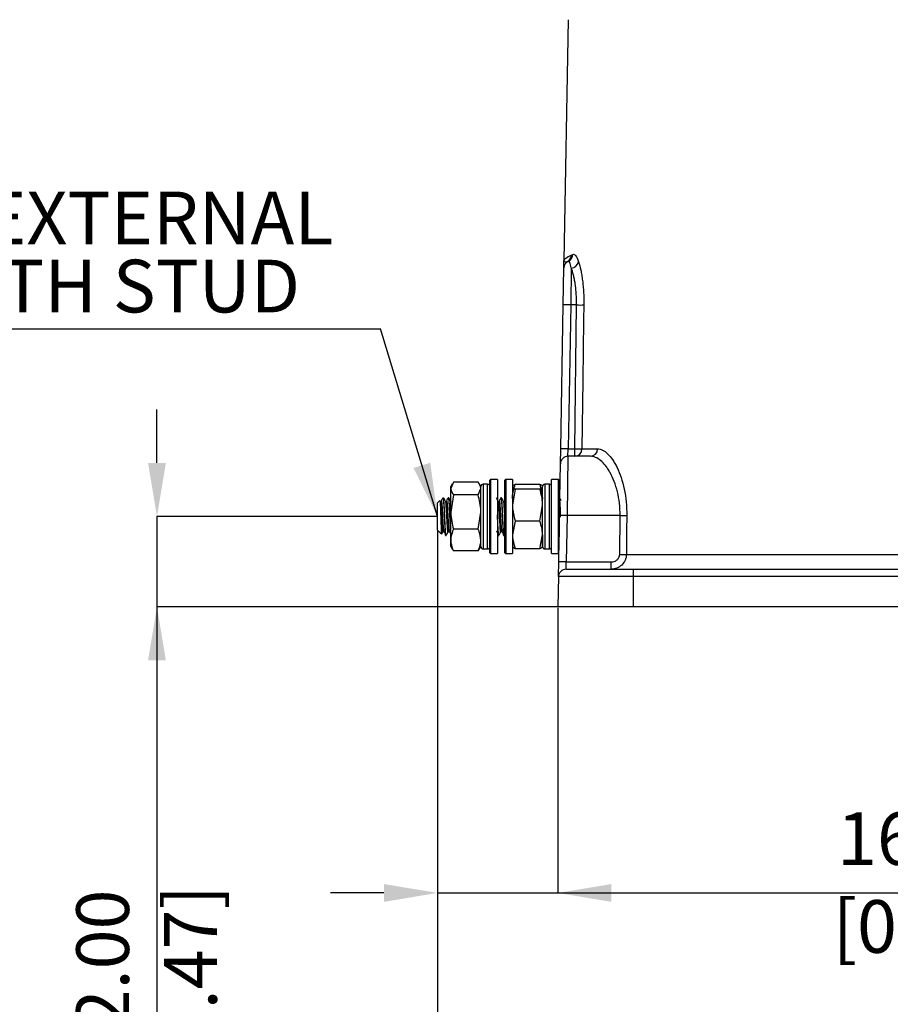
# Model space of a CAD drawing. Units: millimetres. Extents: x -5 to 599, y -5 to 425.
# Drawn here: x 173 to 230, y 90 to 155 of the extents above; entities that cross this region are included whole.
import ezdxf

# ---------------------------------------------------------------- set-up
doc = ezdxf.new("R2010")
doc.units = ezdxf.units.MM
doc.header["$PDSIZE"] = -1
doc.layers.add('DWG_DATA', color=7, linetype='Continuous')
doc.styles.add('SLDTEXTSTYLE6', font='ARIAL.TTF', dxfattribs={"width": 0.948})
doc.styles.get("Standard").update_dxf_attribs({"font": 'ARIAL.TTF'})
doc.dimstyles.new('SLDDIMSTYLE0', dxfattribs={"dimtxt": 3.5, "dimasz": 3.556, "dimexe": 0, "dimexo": 0.0625, "dimgap": 0.875, "dimtad": 1, "dimlfac": 2, "dimrnd": 1e-09, "dimzin": 4, "dimdsep": 46, "dimtxsty": 'SLDTEXTSTYLE6', "dimsah": 1, "dimcen": 0.09, "dimadec": 0, "dimazin": 1, "dimtfac": 1, "dimtmove": 0, "dimatfit": 0, "dimfxl": 1, "dimfrac": 2, "dimtolj": 1, "dimtzin": 12, "dimarcsym": 0})
doc.dimstyles.new('SLDDIMSTYLE1', dxfattribs={"dimtxt": 3.5, "dimasz": 3.556, "dimexe": 0, "dimexo": 0.0625, "dimgap": 0.875, "dimtad": 1, "dimlfac": 2, "dimrnd": 1e-09, "dimzin": 12, "dimdsep": 46, "dimtxsty": 'SLDTEXTSTYLE6', "dimsah": 1, "dimcen": 0.09, "dimadec": 0, "dimazin": 3, "dimtfac": 1, "dimtofl": 0, "dimtmove": 0, "dimatfit": 3, "dimfxl": 1, "dimfrac": 2, "dimtolj": 1, "dimtzin": 12, "dimarcsym": 0})
doc.dimstyles.new('SLDDIMSTYLE3', dxfattribs={"dimtxt": 0.18, "dimasz": 3.556, "dimexe": 0, "dimexo": 0.0625, "dimgap": 0, "dimtad": 0, "dimtih": 1, "dimtoh": 1, "dimdec": 0, "dimrnd": 1e-09, "dimzin": 0, "dimdsep": 46, "dimtxsty": 'Standard', "dimsah": 1, "dimcen": 0.09, "dimadec": 0, "dimazin": 0, "dimtfac": 3.556, "dimtdec": 0, "dimtofl": 0, "dimtmove": 0, "dimatfit": 3, "dimfxl": 1, "dimfrac": 2, "dimtolj": 1, "dimtzin": 0, "dimarcsym": 0})

# ---------------------------------------------------------------- blocks, each defined once
blk = doc.blocks.new('_D')
at = {"layer": 'Defpoints', "color": 0}
for p in [(200.269, 122.418), (181.64, 116.418), (213.269, 116.418)]:
    blk.add_point(p, dxfattribs=at)
at = {"layer": 'DWG_DATA', "color": 0, "lineweight": -2}
for p, q in [((181.64, 125.974), (181.64, 129.53)), ((200.207, 122.418), (181.64, 122.418)), ((181.64, 122.418), (181.64, 116.418)), ((213.207, 116.418), (181.64, 116.418)), ((181.64, 116.418), (181.64, 78.975)), ((181.64, 112.862), (181.64, 109.306))]:
    blk.add_line(p, q, dxfattribs=at)
at = {"layer": 'DWG_DATA', "color": 0}
for points in [[(181.047, 125.974), (182.233, 125.974), (181.64, 122.418)], [(182.233, 112.862), (181.047, 112.862), (181.64, 116.418)]]:
    blk.add_solid(points, dxfattribs=at)
at = {"layer": 'DWG_DATA', "color": 0, "insert": (176.281, 91.677), "char_height": 3.5, "attachment_point": 2, "rotation": 90, "style": 'SLDTEXTSTYLE6'}
blk.add_mtext('\\A1;12.00 [0.47]', dxfattribs=at)
blk = doc.blocks.new('_D_1')
at = {"layer": 'Defpoints', "color": 0}
for p in [(200.269, 121.518), (208.269, 116.418), (208.269, 97.418)]:
    blk.add_point(p, dxfattribs=at)
at = {"layer": 'DWG_DATA', "color": 0, "lineweight": -2}
for p, q in [((200.269, 121.455), (200.269, 97.418)), ((208.269, 116.355), (208.269, 97.418)), ((196.713, 97.418), (193.157, 97.418)), ((200.269, 97.418), (208.269, 97.418)), ((208.269, 97.418), (245.471, 97.418)), ((211.825, 97.418), (215.381, 97.418))]:
    blk.add_line(p, q, dxfattribs=at)
at = {"layer": 'DWG_DATA', "color": 0}
for points in [[(196.713, 96.825), (196.713, 98.01), (200.269, 97.418)], [(211.825, 98.01), (211.825, 96.825), (208.269, 97.418)]]:
    blk.add_solid(points, dxfattribs=at)
at = {"layer": 'DWG_DATA', "color": 0, "insert": (232.769, 102.776), "char_height": 3.5, "attachment_point": 2, "style": 'SLDTEXTSTYLE6'}
blk.add_mtext('\\A1;16.00 [0.63]', dxfattribs=at)
blk = doc.blocks.new('_D_2')
at = {"layer": 'Defpoints', "color": 0}
for p in [(286.238, 124.418), (200.269, 121.518), (286.238, 83.811)]:
    blk.add_point(p, dxfattribs=at)
at = {"layer": 'DWG_DATA', "color": 0, "lineweight": -2}
for p, q in [((286.238, 124.355), (286.238, 83.811)), ((200.269, 121.455), (200.269, 83.811)), ((203.825, 83.811), (282.682, 83.811))]:
    blk.add_line(p, q, dxfattribs=at)
at = {"layer": 'DWG_DATA', "color": 0}
for points in [[(203.825, 84.404), (203.825, 83.218), (200.269, 83.811)], [(282.682, 83.218), (282.682, 84.404), (286.238, 83.811)]]:
    blk.add_solid(points, dxfattribs=at)
at = {"layer": 'DWG_DATA', "color": 0, "insert": (243.712, 89.169), "char_height": 3.5, "attachment_point": 2, "style": 'SLDTEXTSTYLE6'}
blk.add_mtext('\\A1;171.94 [6.77]', dxfattribs=at)
blk = doc.blocks.new('SW_NOTE_0_1')
at = {"layer": 'DWG_DATA', "color": 0}
blk.add_line((-33.485, 0), (0, 0), dxfattribs=at)
at = {"layer": 'DWG_DATA', "color": 0, "char_height": 3.5, "attachment_point": 1, "style": 'SLDTEXTSTYLE6'}
for s, insert in [('M5 EXTERNAL', (-33.92, 9.115)), ('EARTH STUD', (-33.92, 4.594))]:
    blk.add_mtext(s, dxfattribs=dict(at, insert=insert))

msp = doc.modelspace()

# ---------------------------------------------------------------- linework, layer by layer
at = {"color": 7, "linetype": 'Continuous', "lineweight": 25}
for p, q in [((208.949832, 155.417566), (208.670551, 139.417566)), ((208.619099, 136.469923), (208.661975, 138.926292)), ((209.154721, 138.924048), (209.119023, 136.469923)), ((208.45221, 126.90884), (208.619099, 136.469923)), ((209.119023, 136.469923), (208.952134, 126.90884)), ((209.506039, 136.469923), (209.119023, 136.469923)), ((209.379494, 126.90884), (209.506039, 136.469923)), ((208.43506, 125.926292), (208.45221, 126.90884)), ((208.934983, 126.417566), (208.952134, 126.90884)), ((208.952134, 126.90884), (209.379494, 126.90884)), ((209.379494, 126.417566), (209.379494, 126.90884)), ((209.860643, 126.90884), (210.898348, 126.90884)), ((208.934983, 126.417566), (208.874957, 122.487376)), ((210.431032, 126.417566), (208.934983, 126.417566)), ((208.375033, 122.487376), (208.43506, 125.926292)), ((201.328883, 124.70065), (201.15025, 124.280417)), ((201.244569, 124.580931), (201.15025, 124.417566)), ((201.15025, 124.280417), (201.15025, 124.417566)), ((201.15025, 122.718642), (201.15025, 124.280417)), ((202.971617, 124.70065), (201.328883, 124.70065)), ((202.971617, 123.860184), (203.15025, 124.280417)), ((203.15025, 124.417566), (203.057045, 124.579003)), ((203.15025, 124.280417), (203.15025, 124.417566)), ((203.15025, 122.718642), (203.15025, 124.280417)), ((203.15025, 120.832026), (203.15025, 124.280417)), ((203.60025, 124.567566), (203.30025, 124.567566)), ((203.30025, 124.567566), (203.30025, 120.267566)), ((203.60025, 120.267566), (203.60025, 124.567566)), ((203.80025, 124.880066), (203.75025, 124.830066)), ((203.75025, 122.454795), (203.75025, 124.830066)), ((204.25025, 124.880066), (203.80025, 124.880066)), ((203.80025, 124.880066), (203.80025, 122.455567)), ((204.25025, 124.880066), (204.25025, 122.455567)), ((204.80025, 124.880066), (204.75025, 124.830066)), ((204.75025, 122.454795), (204.75025, 124.830066)), ((205.25025, 124.880066), (204.80025, 124.880066)), ((204.80025, 124.880066), (204.80025, 122.455567)), ((205.25025, 124.880066), (205.25025, 122.455567)), ((205.260938, 124.436078), (205.25025, 124.417566)), ((207.071617, 124.555249), (205.428883, 124.555249)), ((207.071617, 124.555249), (207.25025, 123.642433)), ((207.25025, 124.417566), (207.239562, 124.436078)), ((207.25025, 120.417566), (207.25025, 124.417566)), ((207.25025, 123.174358), (207.25025, 124.399224)), ((207.70025, 124.567566), (207.40025, 124.567566)), ((207.40025, 124.567566), (207.40025, 120.267566)), ((207.70025, 120.267566), (207.70025, 124.567566)), ((208.30025, 124.880066), (207.85025, 124.880066)), ((207.85025, 119.955066), (207.85025, 124.880066)), ((208.35025, 124.830066), (208.30025, 124.880066)), ((208.30025, 119.955066), (208.30025, 124.880066)), ((208.35025, 124.830066), (208.35025, 121.067566)), ((201.017465, 123.667566), (200.985047, 123.667566)), ((201.328883, 123.860184), (201.15025, 122.718642)), ((202.971617, 123.860184), (201.328883, 123.860184)), ((203.15025, 123.615091), (203.122603, 123.662818)), ((204.517465, 123.667566), (204.485047, 123.667566)), ((205.25025, 123.615091), (205.222603, 123.662818)), ((205.428883, 124.2432), (205.25025, 123.174358)), ((207.071617, 124.2432), (205.428883, 124.2432)), ((207.279787, 123.662412), (207.268178, 123.642374)), ((208.367465, 123.667566), (208.35025, 123.667566)), ((200.425201, 123.473683), (200.269084, 123.317566)), ((200.269084, 122.907857), (200.269084, 123.317566)), ((200.513311, 123.448271), (200.524768, 123.445423)), ((200.863311, 123.448271), (200.874768, 123.445423)), ((204.363311, 123.448271), (204.374768, 123.445423)), ((204.713311, 123.448271), (204.724768, 123.445423)), ((204.75025, 123.525153), (204.713349, 123.46151)), ((207.071617, 122.105517), (207.25025, 123.174358)), ((207.25025, 121.1927), (207.25025, 123.174358)), ((200.269084, 121.517566), (200.269084, 122.907857)), ((201.15025, 120.855792), (201.15025, 122.718642)), ((202.971617, 121.5771), (203.15025, 122.718642)), ((203.15025, 120.855792), (203.15025, 122.718642)), ((203.75025, 120.005066), (203.75025, 122.454795)), ((203.80025, 122.455567), (203.80025, 119.955066)), ((204.25025, 122.455567), (204.25025, 119.955066)), ((204.75025, 120.005066), (204.75025, 122.454795)), ((204.80025, 122.455567), (204.80025, 119.955066)), ((205.25025, 122.455567), (205.25025, 119.955066)), ((208.321297, 119.40884), (208.375033, 122.487376)), ((208.874957, 122.487376), (208.821221, 119.40884)), ((212.397654, 122.487376), (208.874957, 122.487376)), ((212.370641, 119.900114), (212.397654, 122.487376)), ((205.428883, 122.105517), (205.25025, 121.1927)), ((207.071617, 122.105517), (205.428883, 122.105517)), ((200.269084, 121.517566), (200.53196, 121.254691)), ((200.810007, 121.167566), (200.842465, 121.167566)), ((202.971617, 121.5771), (201.328883, 121.5771)), ((203.123686, 121.457096), (203.15025, 121.414714)), ((204.310007, 121.167566), (204.342465, 121.167566)), ((204.660007, 121.167566), (204.692465, 121.167566)), ((204.697603, 121.172315), (204.75025, 121.263198)), ((207.071617, 120.279883), (207.25025, 121.1927)), ((207.25025, 121.1927), (207.25025, 120.417588)), ((207.847603, 121.172315), (207.853454, 121.182416)), ((201.15025, 120.417566), (201.15025, 120.855792)), ((201.15025, 120.417566), (201.244569, 120.254201)), ((203.057045, 120.25613), (203.15025, 120.417566)), ((203.15025, 120.417566), (203.15025, 120.855792)), ((205.25025, 120.417566), (205.260938, 120.399055)), ((207.239562, 120.399055), (207.25025, 120.417566)), ((201.328883, 120.134483), (201.271407, 120.269696)), ((202.971617, 120.134483), (201.328883, 120.134483)), ((203.033236, 120.269875), (202.971617, 120.134483)), ((203.30025, 120.267566), (203.60025, 120.267566)), ((203.75025, 120.005066), (203.80025, 119.955066)), ((203.80025, 119.955066), (204.25025, 119.955066)), ((204.75025, 120.005066), (204.80025, 119.955066)), ((204.80025, 119.955066), (205.25025, 119.955066)), ((207.071617, 120.279883), (205.428883, 120.279883)), ((207.40025, 120.267566), (207.70025, 120.267566)), ((207.85025, 119.955066), (208.30025, 119.955066)), ((208.30025, 119.955066), (208.331375, 119.986191)), ((212.811023, 119.900114), (235.651948, 119.900114)), ((208.304147, 118.426292), (208.321297, 119.40884)), ((208.80407, 118.917566), (208.821221, 119.40884)), ((208.821221, 119.40884), (211.808713, 119.40884)), ((211.808713, 118.917566), (211.808713, 119.40884)), ((208.304147, 118.426292), (208.269084, 116.417566)), ((213.269084, 118.426292), (208.304147, 118.426292)), ((208.80407, 118.917566), (213.269084, 118.917566)), ((213.269084, 118.917566), (213.269084, 118.426292)), ((213.269084, 118.917566), (235.38562, 118.917566)), ((213.269084, 118.426292), (213.269084, 116.417566)), ((236.489182, 118.426292), (213.269084, 118.426292)), ((213.269084, 116.417566), (208.269084, 116.417566)), ((255.454272, 116.417566), (213.269084, 116.417566))]:
    msp.add_line(p, q, dxfattribs=at)
at = {"color": 7, "linetype": 'Continuous', "lineweight": 25, "flags": 128}
for points in [[(209.987638, 136.469923), (209.974338, 135.470161), (209.921187, 131.471112), (209.860643, 126.90884)], [(212.838203, 122.487376), (212.827697, 121.487581), (212.811023, 119.900114)]]:
    msp.add_lwpolyline(points, dxfattribs=at)
at = {"color": 7, "linetype": 'Continuous', "lineweight": 25}
for centre, radius, start, end in [((209.161899, 138.917566), 0.5, 113.2102131, 179), ((208.665415, 139.773838), 0.489798, 300.20114518, 0.10705848), ((208.769448, 139.826957), 0.490462, 293.47793207, 0.11075014), ((209.121242, 139.458196), 0.535196, 273.58646546, 346.47931954), ((208.869061, 129.306153), 7.168131, 88.00161738, 91.99838262), ((209.746839, 148.508475), 12.04096, 268.85410208, 271.14589792), ((208.702172, 119.745069), 7.168131, 88.00161738, 91.99838262), ((209.370146, 126.907975), 0.490498, 271.09204645, 0.10107708), ((209.620068, 139.010118), 12.103669, 268.86110564, 271.13889436), ((210.414552, 126.901143), 0.483857, 271.95193451, 0.91150485), ((208.934983, 125.917566), 0.5, 89.99999999, 179), ((203.30025, 124.417566), 0.15, 90, 180), ((203.60025, 124.417566), 0.15, 0, 90), ((207.40025, 124.417566), 0.15, 90, 180), ((207.70025, 124.417566), 0.15, 0, 90), ((208.624995, 115.323605), 7.168131, 88.00161738, 91.99838262), ((212.617929, 138.706586), 16.220706, 269.22190834, 270.77809166), ((203.30025, 120.417566), 0.15, 180, 270), ((203.60025, 120.417566), 0.15, 270, 360), ((207.40025, 120.417566), 0.15, 180, 270), ((207.70025, 120.417566), 0.15, 270, 360), ((212.590832, 136.132678), 16.234057, 269.22284415, 270.77715585), ((208.571259, 112.245069), 7.168131, 88.00161738, 91.99838262), ((208.80407, 118.417566), 0.5, 90, 179)]:
    msp.add_arc(centre, radius, start, end, dxfattribs=at)
for points, knots in [([(208.661975, 138.926292), (208.661975, 138.926292), (208.662312, 138.945587), (208.663346, 139.00482), (208.664049, 139.045101), (208.666475, 139.184054), (208.66851, 139.300657), (208.670551, 139.417566)], [0, 0, 0, 0, 0.25, 0.25, 0.5, 0.5, 1, 1, 1, 1]), ([(208.911802, 139.350523), (208.871763, 139.327394), (208.836419, 139.318777), (208.775804, 139.315368), (208.750507, 139.320939), (208.689911, 139.349236), (208.669955, 139.383447), (208.670551, 139.417566)], [0, 0, 0, 0, 0.25, 0.25, 0.5, 0.5, 1, 1, 1, 1]), ([(209.155213, 139.774753), (209.075006, 139.727807), (209.004712, 139.690756), (208.883974, 139.624055), (208.833539, 139.594785), (208.712266, 139.512617), (208.671383, 139.465254), (208.670551, 139.417566)], [0, 0, 0, 0, 0.25, 0.25, 0.5, 0.5, 1, 1, 1, 1]), ([(209.154721, 138.924048), (209.124363, 139.084607), (209.092311, 139.203631), (209.026959, 139.358213), (208.995205, 139.390117), (208.964846, 139.377099)], [0, 0, 0, 0, 0.5, 0.5, 1, 1, 1, 1]), ([(209.259909, 139.827905), (209.320411, 139.854194), (209.383841, 139.825215), (209.515179, 139.655737), (209.579722, 139.519662), (209.641605, 139.333069)], [0, 0, 0, 0, 0.5, 0.5, 1, 1, 1, 1]), ([(209.641605, 139.333069), (209.69349, 139.176622), (209.741927, 138.994531), (209.807807, 138.683615), (209.828744, 138.572822), (209.867092, 138.342852), (209.884561, 138.22358), (209.915872, 137.976574), (209.929715, 137.848839), (209.953423, 137.584639), (209.963238, 137.448271), (209.985585, 137.037143), (209.991455, 136.756784), (209.987638, 136.469923)], [0, 0, 0, 0, 0.25, 0.25, 0.375, 0.375, 0.5, 0.5, 0.625, 0.625, 0.75, 0.75, 1, 1, 1, 1]), ([(209.506039, 136.469923), (209.509868, 136.717435), (209.503749, 136.959049), (209.480747, 137.312988), (209.47066, 137.430358), (209.446374, 137.657292), (209.432225, 137.76685), (209.400292, 137.978448), (209.382509, 138.080487), (209.34355, 138.277005), (209.322329, 138.371508), (209.255691, 138.636409), (209.206858, 138.791173), (209.154721, 138.924048)], [0, 0, 0, 0, 0.25, 0.25, 0.375, 0.375, 0.5, 0.5, 0.625, 0.625, 0.75, 0.75, 1, 1, 1, 1]), ([(210.898348, 126.90884), (211.006628, 126.90884), (211.116518, 126.881315), (211.339176, 126.773721), (211.452889, 126.69252), (211.675427, 126.481625), (211.784741, 126.352153), (211.944585, 126.121067), (211.997413, 126.037406), (212.099955, 125.859489), (212.149644, 125.765369), (212.293581, 125.467486), (212.383038, 125.247593), (212.543732, 124.765887), (212.613055, 124.510025), (212.72689, 123.967204), (212.771367, 123.677603), (212.828222, 123.091658), (212.841412, 122.792688), (212.838203, 122.487376)], [0, 0, 0, 0, 0.125, 0.125, 0.25, 0.25, 0.375, 0.375, 0.4375, 0.4375, 0.5, 0.5, 0.625, 0.625, 0.75, 0.75, 0.875, 0.875, 1, 1, 1, 1]), ([(212.397654, 122.487376), (212.400904, 122.76394), (212.386901, 123.034202), (212.327149, 123.562928), (212.28052, 123.823663), (212.16224, 124.309516), (212.090549, 124.537514), (211.925266, 124.965238), (211.834096, 125.158702), (211.687791, 125.420604), (211.637386, 125.503205), (211.533574, 125.659103), (211.480316, 125.732111), (211.319283, 125.933742), (211.209408, 126.046477), (210.98614, 126.229865), (210.872375, 126.300273), (210.649499, 126.393663), (210.539475, 126.417566), (210.431032, 126.417566)], [0, 0, 0, 0, 0.125, 0.125, 0.25, 0.25, 0.375, 0.375, 0.5, 0.5, 0.5625, 0.5625, 0.625, 0.625, 0.75, 0.75, 0.875, 0.875, 1, 1, 1, 1]), ([(201.15025, 124.280417), (201.150429, 124.270457), (201.15297, 124.128549), (201.244125, 123.989487), (201.328883, 123.860184)], [0, 0, 0, 0, 0.070185205, 1, 1, 1, 1]), ([(203.15025, 124.280417), (203.150072, 124.290377), (203.14753, 124.432285), (203.056375, 124.571347), (202.971617, 124.70065)], [0, 0, 0, 0, 0.070185205, 1, 1, 1, 1]), ([(205.428883, 124.555249), (205.358054, 124.517207), (205.2623, 124.465778), (205.252739, 124.41297), (205.25025, 124.399224)], [0, 0, 0, 0, 0.7396964566, 1, 1, 1, 1]), ([(205.25025, 123.642433), (205.250429, 123.664067), (205.25297, 123.972314), (205.344125, 124.274382), (205.428883, 124.555249)], [0, 0, 0, 0, 0.0701852045, 1, 1, 1, 1]), ([(205.25025, 124.399224), (205.270813, 124.359442), (205.298123, 124.306607), (205.402978, 124.255761), (205.428883, 124.2432)], [0, 0, 0, 0, 0.752941849, 1, 1, 1, 1]), ([(207.25025, 124.399224), (207.247761, 124.41297), (207.2382, 124.465778), (207.142446, 124.517207), (207.071617, 124.555249)], [0, 0, 0, 0, 0.260303543, 1, 1, 1, 1]), ([(207.071617, 124.2432), (207.097523, 124.255761), (207.202378, 124.306607), (207.229687, 124.359442), (207.25025, 124.399224)], [0, 0, 0, 0, 0.247058151, 1, 1, 1, 1]), ([(200.629787, 123.662412), (200.610383, 123.628912), (200.571587, 123.561931), (200.532758, 123.494977), (200.513349, 123.46151)], [0, 0, 0, 0, 0.5001477756, 1, 1, 1, 1]), ([(200.629675, 123.627273), (200.635712, 123.641954), (200.649342, 123.675102), (200.667526, 123.468593), (200.690353, 123.118216), (200.713194, 122.650923), (200.732922, 122.151051), (200.756753, 121.68963), (200.777835, 121.349125), (200.795196, 121.170486), (200.80639, 121.187032), (200.810007, 121.192379)], [0, 0, 0, 0, 0.094493098, 0.213343537, 0.336010391, 0.458677244, 0.577527683, 0.701266334, 0.821843509, 0.942420684, 1, 1, 1, 1]), ([(200.842465, 121.192379), (200.838847, 121.187032), (200.827653, 121.170486), (200.810292, 121.34913), (200.78921, 121.689615), (200.765381, 122.15111), (200.745647, 122.650708), (200.722828, 123.119047), (200.699918, 123.465537), (200.68498, 123.64878), (200.675025, 123.642731), (200.672574, 123.641241)], [0, 0, 0, 0, 0.060973062, 0.1886571, 0.316341137, 0.44737299, 0.573228518, 0.7031254, 0.833022283, 0.95887781, 1, 1, 1, 1]), ([(200.789046, 123.461887), (200.769636, 123.49536), (200.730804, 123.562328), (200.692007, 123.629314), (200.672603, 123.662818)], [0, 0, 0, 0, 0.499846304, 1, 1, 1, 1]), ([(200.979787, 123.662412), (200.960383, 123.628912), (200.921587, 123.561931), (200.882758, 123.494977), (200.863349, 123.46151)], [0, 0, 0, 0, 0.500147776, 1, 1, 1, 1]), ([(200.985047, 123.63086), (200.989235, 123.639698), (201.000983, 123.664497), (201.017495, 123.466236), (201.040361, 123.118698), (201.063195, 122.651381), (201.082911, 122.148799), (201.106798, 121.698504), (201.123471, 121.39374), (201.13342, 121.319714), (201.136216, 121.298908)], [0, 0, 0, 0, 0.078322978, 0.219760267, 0.365739258, 0.511718249, 0.653155538, 0.800410016, 0.943902198, 1, 1, 1, 1]), ([(201.15025, 121.528096), (201.146533, 121.584483), (201.135611, 121.750156), (201.11534, 122.154778), (201.09566, 122.649887), (201.072815, 123.118569), (201.049958, 123.468241), (201.033408, 123.658515), (201.021664, 123.646905), (201.017465, 123.642753)], [0, 0, 0, 0, 0.086652861, 0.254598875, 0.415910295, 0.582401596, 0.748892897, 0.910204317, 1, 1, 1, 1]), ([(201.139046, 123.461887), (201.119636, 123.49536), (201.080804, 123.562328), (201.042007, 123.629314), (201.022603, 123.662818)], [0, 0, 0, 0, 0.4998463044, 1, 1, 1, 1]), ([(203.15025, 122.718642), (203.150072, 122.745698), (203.14753, 123.131183), (203.056375, 123.50894), (202.971617, 123.860184)], [0, 0, 0, 0, 0.070185205, 1, 1, 1, 1]), ([(204.289046, 123.461887), (204.269636, 123.49536), (204.232755, 123.558961), (204.195909, 123.62258), (204.178454, 123.652716)], [0, 0, 0, 0, 0.526303072, 1, 1, 1, 1]), ([(204.479787, 123.662412), (204.460383, 123.628912), (204.421587, 123.561931), (204.382758, 123.494977), (204.363349, 123.46151)], [0, 0, 0, 0, 0.500147776, 1, 1, 1, 1]), ([(204.485047, 123.63086), (204.489235, 123.6397), (204.500983, 123.664502), (204.517495, 123.466191), (204.540362, 123.118869), (204.563192, 122.650754), (204.582923, 122.151098), (204.606753, 121.689618), (204.627835, 121.349129), (204.645196, 121.170486), (204.65639, 121.187032), (204.660007, 121.192379)], [0, 0, 0, 0, 0.0677583458, 0.1901177998, 0.3164063458, 0.4426948918, 0.5650543458, 0.6924463347, 0.8165835056, 0.9407206764, 1, 1, 1, 1]), ([(204.692465, 121.192379), (204.688847, 121.187032), (204.677653, 121.170486), (204.660292, 121.349126), (204.639211, 121.689629), (204.61538, 122.151056), (204.595649, 122.650903), (204.572818, 123.118292), (204.549957, 123.468314), (204.533408, 123.658506), (204.521664, 123.646903), (204.517465, 123.642753)], [0, 0, 0, 0, 0.059258327, 0.183351529, 0.307444732, 0.434791599, 0.557107714, 0.683351529, 0.809595345, 0.93191146, 1, 1, 1, 1]), ([(204.639046, 123.461887), (204.619636, 123.49536), (204.580804, 123.562328), (204.542007, 123.629314), (204.522603, 123.662818)], [0, 0, 0, 0, 0.499846304, 1, 1, 1, 1]), ([(207.25025, 123.174358), (207.250072, 123.19969), (207.24753, 123.560626), (207.156375, 123.914325), (207.071617, 124.2432)], [0, 0, 0, 0, 0.070185205, 1, 1, 1, 1]), ([(208.347377, 123.639093), (208.354079, 123.587521), (208.3677, 123.482723), (208.390327, 123.114453), (208.409938, 122.716278), (208.420733, 122.459368), (208.424582, 122.36777)], [0, 0, 0, 0, 0.275019751, 0.558870677, 0.842721604, 1, 1, 1, 1]), ([(208.452708, 122.468894), (208.450276, 122.52639), (208.440873, 122.74873), (208.422821, 123.118216), (208.399956, 123.468334), (208.383408, 123.658503), (208.371664, 123.646902), (208.367465, 123.642753)], [0, 0, 0, 0, 0.090430686, 0.349698016, 0.608965346, 0.860166346, 1, 1, 1, 1]), ([(208.489046, 123.461887), (208.469636, 123.49536), (208.430804, 123.562328), (208.392007, 123.629314), (208.372603, 123.662818)], [0, 0, 0, 0, 0.499846304, 1, 1, 1, 1]), ([(200.4279, 123.470985), (200.428429, 123.473224), (200.433103, 123.493006), (200.441594, 123.427559), (200.452273, 123.256429), (200.464843, 122.979603), (200.477043, 122.635556), (200.487613, 122.259518), (200.50004, 121.893397), (200.512455, 121.575864), (200.522988, 121.353286), (200.533568, 121.240236), (200.539908, 121.258866), (200.542248, 121.265742)], [0, 0, 0, 0, 0.012598498, 0.111285174, 0.209920789, 0.311015018, 0.413150727, 0.515253156, 0.619288452, 0.724873326, 0.830438958, 0.937426822, 1, 1, 1, 1]), ([(200.43845, 123.442042), (200.440763, 123.444395), (200.450587, 123.454387), (200.465381, 123.29636), (200.4883, 123.007204), (200.511116, 122.613357), (200.530851, 122.193603), (200.554684, 121.806669), (200.575745, 121.517987), (200.595041, 121.360902), (200.608277, 121.381231), (200.61392, 121.389897)], [0, 0, 0, 0, 0.03758304, 0.159585292, 0.28551193, 0.411438568, 0.53344082, 0.660469715, 0.784247484, 0.908025253, 1, 1, 1, 1]), ([(200.524768, 123.445423), (200.527178, 123.446631), (200.53709, 123.451598), (200.55199, 123.297826), (200.5749, 123.00668), (200.597722, 122.613953), (200.617443, 122.191759), (200.641328, 121.813698), (200.657904, 121.558652), (200.667754, 121.496893), (200.670452, 121.479979)], [0, 0, 0, 0, 0.047079411, 0.193620809, 0.344875931, 0.496131054, 0.642672452, 0.795251536, 0.943925573, 1, 1, 1, 1]), ([(200.788984, 123.442167), (200.791115, 123.444239), (200.800752, 123.453603), (200.815376, 123.296028), (200.838302, 123.007294), (200.861115, 122.613333), (200.880851, 122.193609), (200.904684, 121.806667), (200.925745, 121.517987), (200.945041, 121.360902), (200.958277, 121.381231), (200.96392, 121.389897)], [0, 0, 0, 0, 0.034758297, 0.157118632, 0.283414871, 0.40971111, 0.532071444, 0.659473176, 0.78361424, 0.907755303, 1, 1, 1, 1]), ([(200.874768, 123.445423), (200.877178, 123.446631), (200.88709, 123.451598), (200.90199, 123.297826), (200.9249, 123.00668), (200.947722, 122.613953), (200.967443, 122.191759), (200.991328, 121.813698), (201.007904, 121.558652), (201.017754, 121.496893), (201.020452, 121.479979)], [0, 0, 0, 0, 0.047079411, 0.193620809, 0.344875931, 0.496131054, 0.642672452, 0.795251536, 0.943925573, 1, 1, 1, 1]), ([(201.138984, 123.442167), (201.141137, 123.446842), (201.145124, 123.455499), (201.148635, 123.421146), (201.15025, 123.405345)], [0, 0, 0, 0, 0.540048383, 1, 1, 1, 1]), ([(204.288984, 123.442167), (204.291115, 123.444239), (204.300752, 123.453603), (204.315376, 123.296028), (204.338302, 123.007294), (204.361115, 122.613333), (204.380851, 122.193609), (204.404684, 121.806667), (204.425745, 121.517987), (204.445041, 121.360902), (204.458277, 121.381231), (204.46392, 121.389897)], [0, 0, 0, 0, 0.0347582969, 0.1571186315, 0.2834148707, 0.4097111098, 0.5320714444, 0.6594731763, 0.7836142396, 0.9077553029, 1, 1, 1, 1]), ([(204.374768, 123.445423), (204.377178, 123.446631), (204.38709, 123.451598), (204.40199, 123.297826), (204.4249, 123.00668), (204.447722, 122.613953), (204.467443, 122.191759), (204.491328, 121.813698), (204.507904, 121.558652), (204.517754, 121.496893), (204.520452, 121.479979)], [0, 0, 0, 0, 0.047079411, 0.193620809, 0.344875931, 0.496131054, 0.642672452, 0.795251536, 0.943925573, 1, 1, 1, 1]), ([(204.638984, 123.442167), (204.641115, 123.444238), (204.650752, 123.453597), (204.665374, 123.296135), (204.688307, 123.006892), (204.711097, 122.61481), (204.729714, 122.214099), (204.743772, 121.991714), (204.75025, 121.889239)], [0, 0, 0, 0, 0.054596461, 0.246793483, 0.445172813, 0.643552143, 0.835749165, 1, 1, 1, 1]), ([(204.724768, 123.445423), (204.727173, 123.446989), (204.736293, 123.452927), (204.744331, 123.365768), (204.75025, 123.301589)], [0, 0, 0, 0, 0.263648123, 1, 1, 1, 1]), ([(205.25025, 123.174358), (205.250429, 123.149026), (205.25297, 122.788091), (205.344125, 122.434391), (205.428883, 122.105517)], [0, 0, 0, 0, 0.070185205, 1, 1, 1, 1]), ([(201.15025, 122.718642), (201.150429, 122.691587), (201.15297, 122.306102), (201.244125, 121.928345), (201.328883, 121.5771)], [0, 0, 0, 0, 0.070185205, 1, 1, 1, 1]), ([(204.342465, 121.192379), (204.338847, 121.18703), (204.327653, 121.170481), (204.310297, 121.349177), (204.289195, 121.689438), (204.267303, 122.115496), (204.255311, 122.404358), (204.25025, 122.526265)], [0, 0, 0, 0, 0.112278828, 0.347402563, 0.582526299, 0.823814868, 1, 1, 1, 1]), ([(204.25025, 121.829519), (204.252335, 121.787687), (204.261977, 121.594209), (204.277837, 121.353459), (204.295196, 121.17003), (204.30639, 121.18692), (204.310007, 121.192379)], [0, 0, 0, 0, 0.100187818, 0.463376917, 0.826566016, 1, 1, 1, 1]), ([(207.25025, 121.1927), (207.250072, 121.214334), (207.24753, 121.522582), (207.156375, 121.82465), (207.071617, 122.105517)], [0, 0, 0, 0, 0.070185205, 1, 1, 1, 1]), ([(200.549343, 121.261632), (200.551504, 121.265362), (200.573059, 121.302573), (200.594633, 121.339774), (200.614046, 121.373246)], [0, 0, 0, 0, 0.100225853, 1, 1, 1, 1]), ([(200.670091, 121.46283), (200.689391, 121.432059), (200.727993, 121.370513), (200.766591, 121.308732), (200.785891, 121.27784)], [0, 0, 0, 0, 0.4999797537, 1, 1, 1, 1]), ([(200.670452, 121.479979), (200.674792, 121.435022), (200.680013, 121.380942), (200.685667, 121.385647), (200.686621, 121.386441)], [0, 0, 0, 0, 0.831283839, 1, 1, 1, 1]), ([(200.684197, 121.381174), (200.684363, 121.381224), (200.684696, 121.381323), (200.684915, 121.38162), (200.685024, 121.381768)], [0, 0, 0, 0, 0.499759023, 1, 1, 1, 1]), ([(200.847603, 121.172315), (200.867007, 121.205818), (200.905804, 121.272805), (200.944636, 121.339772), (200.964046, 121.373246)], [0, 0, 0, 0, 0.500153696, 1, 1, 1, 1]), ([(201.020091, 121.46283), (201.039391, 121.432059), (201.077993, 121.370513), (201.116591, 121.308732), (201.135891, 121.27784)], [0, 0, 0, 0, 0.499979754, 1, 1, 1, 1]), ([(201.020452, 121.479979), (201.024792, 121.435022), (201.030013, 121.380942), (201.035667, 121.385647), (201.036621, 121.386441)], [0, 0, 0, 0, 0.831283839, 1, 1, 1, 1]), ([(201.034197, 121.381174), (201.034363, 121.381224), (201.034696, 121.381323), (201.034915, 121.38162), (201.035024, 121.381768)], [0, 0, 0, 0, 0.499759023, 1, 1, 1, 1]), ([(201.328883, 121.5771), (201.302978, 121.519027), (201.198123, 121.283965), (201.170813, 121.039705), (201.15025, 120.855792)], [0, 0, 0, 0, 0.247058151, 1, 1, 1, 1]), ([(203.15025, 120.855792), (203.129687, 121.039705), (203.102378, 121.283965), (202.997523, 121.519027), (202.971617, 121.5771)], [0, 0, 0, 0, 0.752941849, 1, 1, 1, 1]), ([(203.134197, 121.381174), (203.134363, 121.381224), (203.134696, 121.381323), (203.134915, 121.38162), (203.135024, 121.381768)], [0, 0, 0, 0, 0.499759023, 1, 1, 1, 1]), ([(204.173686, 121.457096), (204.191788, 121.428234), (204.229192, 121.368597), (204.266591, 121.308732), (204.285891, 121.27784)], [0, 0, 0, 0, 0.483961811, 1, 1, 1, 1]), ([(204.347603, 121.172315), (204.367007, 121.205818), (204.405804, 121.272805), (204.444636, 121.339772), (204.464046, 121.373246)], [0, 0, 0, 0, 0.500153696, 1, 1, 1, 1]), ([(204.520091, 121.46283), (204.539391, 121.432059), (204.577993, 121.370513), (204.616591, 121.308732), (204.635891, 121.27784)], [0, 0, 0, 0, 0.499979754, 1, 1, 1, 1]), ([(204.520452, 121.479979), (204.524792, 121.435022), (204.530013, 121.380942), (204.535667, 121.385647), (204.536621, 121.386441)], [0, 0, 0, 0, 0.831283839, 1, 1, 1, 1]), ([(204.534197, 121.381174), (204.534363, 121.381224), (204.534696, 121.381323), (204.534915, 121.38162), (204.535024, 121.381768)], [0, 0, 0, 0, 0.499759023, 1, 1, 1, 1]), ([(205.25025, 121.1927), (205.250429, 121.171066), (205.25297, 120.862818), (205.344125, 120.56075), (205.428883, 120.279883)], [0, 0, 0, 0, 0.070185205, 1, 1, 1, 1]), ([(201.15025, 120.855792), (201.152739, 120.792243), (201.1623, 120.548109), (201.258054, 120.310351), (201.328883, 120.134483)], [0, 0, 0, 0, 0.260303543, 1, 1, 1, 1]), ([(202.971617, 120.134483), (203.042446, 120.310351), (203.1382, 120.548109), (203.147761, 120.792243), (203.15025, 120.855792)], [0, 0, 0, 0, 0.739696457, 1, 1, 1, 1]), ([(205.428883, 120.279883), (205.402508, 120.292433), (205.320225, 120.331586), (205.297712, 120.372272), (205.282415, 120.399917)], [0, 0, 0, 0, 0.320533808, 1, 1, 1, 1]), ([(207.25025, 120.435908), (207.229687, 120.396126), (207.202378, 120.343291), (207.097523, 120.292445), (207.071617, 120.279883)], [0, 0, 0, 0, 0.752941849, 1, 1, 1, 1]), ([(212.811023, 119.900114), (212.810162, 119.833565), (212.80254, 119.76723), (212.774835, 119.639127), (212.754788, 119.576868), (212.675717, 119.395564), (212.601015, 119.288656), (212.412483, 119.107175), (212.304523, 119.037877), (212.063758, 118.941597), (211.938235, 118.917566), (211.808713, 118.917566)], [0, 0, 0, 0, 0.125, 0.125, 0.25, 0.25, 0.5, 0.5, 0.75, 0.75, 1, 1, 1, 1]), ([(211.808713, 119.40884), (211.878256, 119.40884), (211.945963, 119.419796), (212.077532, 119.46466), (212.137837, 119.497363), (212.245276, 119.585483), (212.289364, 119.638554), (212.352733, 119.762698), (212.369912, 119.830279), (212.370641, 119.900114)], [0, 0, 0, 0, 0.25, 0.25, 0.5, 0.5, 0.75, 0.75, 1, 1, 1, 1])]:
    msp.add_open_spline(points, degree=3, knots=knots, dxfattribs=at)
msp.add_open_spline([(209.155213, 139.774753), (209.188433, 139.794198), (209.22333, 139.812011), (209.259909, 139.827905)], degree=3, dxfattribs=at)
at = {"layer": 'DWG_DATA', "color": 7, "lineweight": 18}
msp.add_point((200.269084, 122.417566), dxfattribs=at)

# ---------------------------------------------------------------- block references
at = {"layer": 'DWG_DATA', "color": 7}
msp.add_blockref('SW_NOTE_0_1', (196.474044, 134.881217), dxfattribs=at)

# ---------------------------------------------------------------- dimensions: what is measured, and where the dimension line sits
for base, p1, p2, angle, dimstyle, picture, middle in [((181.639984, 116.417566), (200.269084, 122.417566), (213.269084, 116.417566), 90, 'SLDDIMSTYLE0', '_D', (181.639984, 91.676902)), ((286.238233, 83.810932), (200.269084, 121.517566), (286.238233, 124.417566), 0, 'SLDDIMSTYLE1', '_D_2', (243.712246, 83.810932)), ((208.269084, 97.417566), (200.269084, 121.517566), (208.269084, 116.417566), 0, 'SLDDIMSTYLE0', '_D_1', (232.768786, 97.417566))]:
    dim = msp.add_linear_dim(base=base, p1=p1, p2=p2, angle=angle, dimstyle=dimstyle, dxfattribs=at)
    dim.commit()
    dim.dimension.update_dxf_attribs({"geometry": picture, "text_midpoint": middle, "dimtype": 160})

# ---------------------------------------------------------------- leaders
msp.add_leader([(200.269084, 122.417566), (196.474044, 134.881217)], dimstyle='SLDDIMSTYLE3', dxfattribs=at)

doc.saveas('drawing.dxf')
